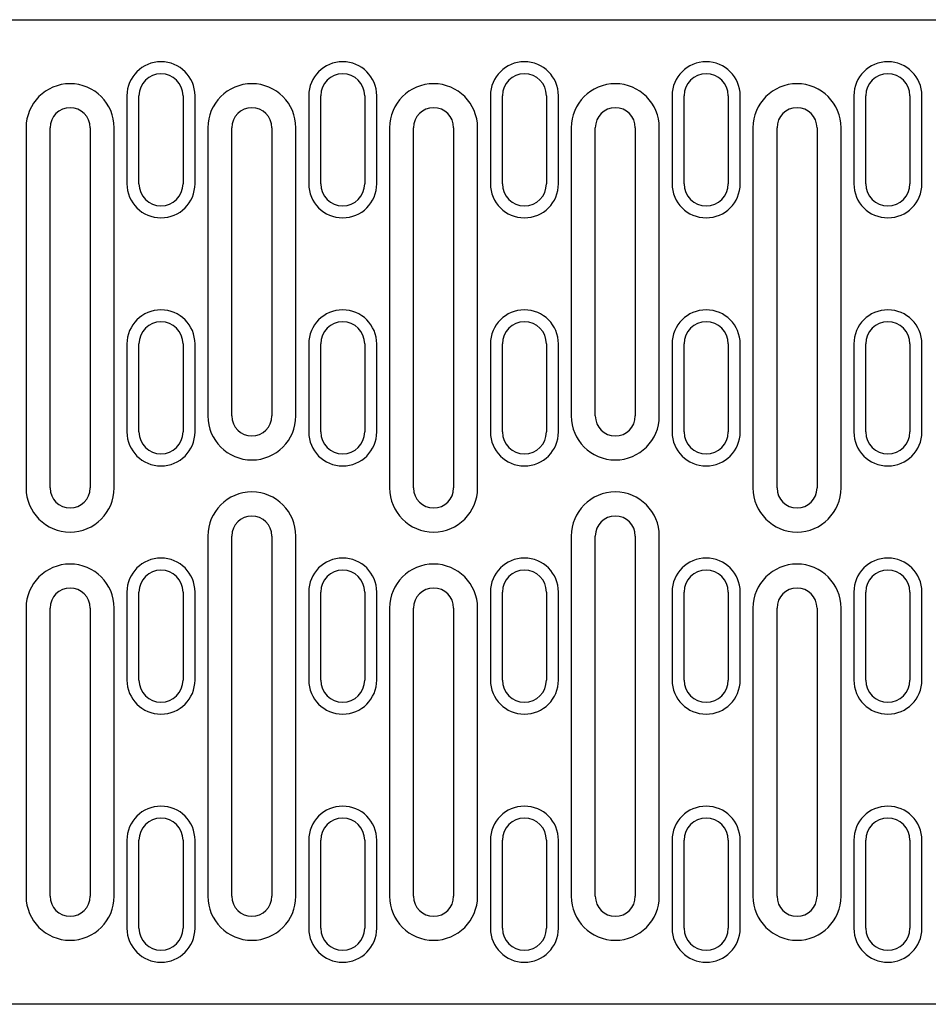
# Model space of a CAD drawing. Units: millimetres. Extents: x 2093 to 41810, y 8305 to 18105.
# Drawn here: x 26546 to 26659, y 13350 to 13473 of the extents above; entities that cross this region are included whole.
import ezdxf

# ---------------------------------------------------------------- set-up
doc = ezdxf.new("R2010")
doc.units = ezdxf.units.MM
doc.layers.add('DUENN-18', color=94, linetype='Continuous')
doc.layers.add('SICHTBAR', color=7, linetype='Continuous')

msp = doc.modelspace()

# ---------------------------------------------------------------- linework, layer by layer
at = {"layer": 'DUENN-18'}
for p, q in [((26559.381, 13463.473), (26559.381, 13452.473)), ((26567.881, 13452.473), (26567.881, 13463.473)), ((26582.081, 13463.473), (26582.081, 13452.473)), ((26590.581, 13452.473), (26590.581, 13463.473)), ((26604.781, 13463.473), (26604.781, 13452.473)), ((26613.281, 13452.473), (26613.281, 13463.473)), ((26627.481, 13463.473), (26627.481, 13452.473)), ((26635.981, 13452.473), (26635.981, 13463.473)), ((26650.181, 13463.473), (26650.181, 13452.473)), ((26658.681, 13452.473), (26658.681, 13463.473)), ((26546.781, 13459.473), (26546.781, 13414.473)), ((26557.781, 13414.473), (26557.781, 13459.473)), ((26569.481, 13459.473), (26569.481, 13423.473)), ((26580.481, 13423.473), (26580.481, 13459.473)), ((26592.181, 13459.473), (26592.181, 13414.473)), ((26603.181, 13414.473), (26603.181, 13459.473)), ((26614.881, 13459.473), (26614.881, 13423.473)), ((26625.881, 13423.473), (26625.881, 13459.473)), ((26637.581, 13459.473), (26637.581, 13414.473)), ((26648.581, 13414.473), (26648.581, 13459.473)), ((26559.381, 13432.473), (26559.381, 13421.473)), ((26567.881, 13421.473), (26567.881, 13432.473)), ((26582.081, 13432.473), (26582.081, 13421.473)), ((26590.581, 13421.473), (26590.581, 13432.473)), ((26604.781, 13432.473), (26604.781, 13421.473)), ((26613.281, 13421.473), (26613.281, 13432.473)), ((26627.481, 13432.473), (26627.481, 13421.473)), ((26635.981, 13421.473), (26635.981, 13432.473)), ((26650.181, 13432.473), (26650.181, 13421.473)), ((26658.681, 13421.473), (26658.681, 13432.473)), ((26569.481, 13408.473), (26569.481, 13363.473)), ((26580.481, 13363.473), (26580.481, 13408.473)), ((26614.881, 13408.473), (26614.881, 13363.473)), ((26625.881, 13363.473), (26625.881, 13408.473)), ((26559.381, 13401.473), (26559.381, 13390.473)), ((26567.881, 13390.473), (26567.881, 13401.473)), ((26582.081, 13401.473), (26582.081, 13390.473)), ((26590.581, 13390.473), (26590.581, 13401.473)), ((26604.781, 13401.473), (26604.781, 13390.473)), ((26613.281, 13390.473), (26613.281, 13401.473)), ((26627.481, 13401.473), (26627.481, 13390.473)), ((26635.981, 13390.473), (26635.981, 13401.473)), ((26650.181, 13401.473), (26650.181, 13390.473)), ((26658.681, 13390.473), (26658.681, 13401.473)), ((26546.781, 13399.473), (26546.781, 13363.473)), ((26557.781, 13363.473), (26557.781, 13399.473)), ((26592.181, 13399.473), (26592.181, 13363.473)), ((26603.181, 13363.473), (26603.181, 13399.473)), ((26637.581, 13399.473), (26637.581, 13363.473)), ((26648.581, 13363.473), (26648.581, 13399.473)), ((26559.381, 13370.473), (26559.381, 13359.473)), ((26567.881, 13359.473), (26567.881, 13370.473)), ((26582.081, 13370.473), (26582.081, 13359.473)), ((26590.581, 13359.473), (26590.581, 13370.473)), ((26604.781, 13370.473), (26604.781, 13359.473)), ((26613.281, 13359.473), (26613.281, 13370.473)), ((26627.481, 13370.473), (26627.481, 13359.473)), ((26635.981, 13359.473), (26635.981, 13370.473)), ((26650.181, 13370.473), (26650.181, 13359.473)), ((26658.681, 13359.473), (26658.681, 13370.473))]:
    msp.add_line(p, q, dxfattribs=at)
for centre, radius, start, end in [((26563.631, 13463.473), 4.25, 0, 180), ((26586.331, 13463.473), 4.25, 0, 180), ((26609.031, 13463.473), 4.25, 0, 180), ((26631.731, 13463.473), 4.25, 0, 180), ((26654.431, 13463.473), 4.25, 0, 180), ((26552.281, 13459.473), 5.5, 0, 180), ((26574.981, 13459.473), 5.5, 0, 180), ((26597.681, 13459.473), 5.5, 0, 180), ((26620.381, 13459.473), 5.5, 0, 180), ((26643.081, 13459.473), 5.5, 0, 180), ((26563.631, 13452.473), 4.25, 180, 0), ((26586.331, 13452.473), 4.25, 180, 0), ((26609.031, 13452.473), 4.25, 180, 0), ((26631.731, 13452.473), 4.25, 180, 0), ((26654.431, 13452.473), 4.25, 180, 0), ((26563.631, 13432.473), 4.25, 0, 180), ((26586.331, 13432.473), 4.25, 0, 180), ((26609.031, 13432.473), 4.25, 0, 180), ((26631.731, 13432.473), 4.25, 0, 180), ((26654.431, 13432.473), 4.25, 0, 180), ((26574.981, 13423.473), 5.5, 180, 0), ((26620.381, 13423.473), 5.5, 180, 0), ((26563.631, 13421.473), 4.25, 180, 0), ((26586.331, 13421.473), 4.25, 180, 0), ((26609.031, 13421.473), 4.25, 180, 0), ((26631.731, 13421.473), 4.25, 180, 0), ((26654.431, 13421.473), 4.25, 180, 0), ((26552.281, 13414.473), 5.5, 180, 0), ((26597.681, 13414.473), 5.5, 180, 0), ((26643.081, 13414.473), 5.5, 180, 0), ((26574.981, 13408.473), 5.5, 0, 180), ((26620.381, 13408.473), 5.5, 0, 180), ((26552.281, 13399.473), 5.5, 0, 180), ((26563.631, 13401.473), 4.25, 0, 180), ((26586.331, 13401.473), 4.25, 0, 180), ((26597.681, 13399.473), 5.5, 0, 180), ((26609.031, 13401.473), 4.25, 0, 180), ((26631.731, 13401.473), 4.25, 0, 180), ((26643.081, 13399.473), 5.5, 0, 180), ((26654.431, 13401.473), 4.25, 0, 180), ((26563.631, 13390.473), 4.25, 180, 0), ((26586.331, 13390.473), 4.25, 180, 0), ((26609.031, 13390.473), 4.25, 180, 0), ((26631.731, 13390.473), 4.25, 180, 0), ((26654.431, 13390.473), 4.25, 180, 0), ((26563.631, 13370.473), 4.25, 0, 180), ((26586.331, 13370.473), 4.25, 0, 180), ((26609.031, 13370.473), 4.25, 0, 180), ((26631.731, 13370.473), 4.25, 0, 180), ((26654.431, 13370.473), 4.25, 0, 180), ((26552.281, 13363.473), 5.5, 180, 0), ((26574.981, 13363.473), 5.5, 180, 0), ((26597.681, 13363.473), 5.5, 180, 0), ((26620.381, 13363.473), 5.5, 180, 0), ((26643.081, 13363.473), 5.5, 180, 0), ((26563.631, 13359.473), 4.25, 180, 0), ((26586.331, 13359.473), 4.25, 180, 0), ((26609.031, 13359.473), 4.25, 180, 0), ((26631.731, 13359.473), 4.25, 180, 0), ((26654.431, 13359.473), 4.25, 180, 0)]:
    msp.add_arc(centre, radius, start, end, dxfattribs=at)
at = {"layer": 'SICHTBAR'}
for p, q in [((26541.581, 13472.973), (26779.081, 13472.973)), ((26560.881, 13452.473), (26560.881, 13463.473)), ((26566.381, 13463.473), (26566.381, 13452.473)), ((26583.581, 13452.473), (26583.581, 13463.473)), ((26589.081, 13463.473), (26589.081, 13452.473)), ((26606.281, 13452.473), (26606.281, 13463.473)), ((26611.781, 13463.473), (26611.781, 13452.473)), ((26628.981, 13452.473), (26628.981, 13463.473)), ((26634.481, 13463.473), (26634.481, 13452.473)), ((26651.681, 13452.473), (26651.681, 13463.473)), ((26657.181, 13463.473), (26657.181, 13452.473)), ((26549.781, 13414.473), (26549.781, 13459.473)), ((26554.781, 13459.473), (26554.781, 13414.473)), ((26572.481, 13423.473), (26572.481, 13459.473)), ((26577.481, 13459.473), (26577.481, 13423.473)), ((26595.181, 13414.473), (26595.181, 13459.473)), ((26600.181, 13459.473), (26600.181, 13414.473)), ((26617.881, 13423.473), (26617.881, 13459.473)), ((26622.881, 13459.473), (26622.881, 13423.473)), ((26640.581, 13414.473), (26640.581, 13459.473)), ((26645.581, 13459.473), (26645.581, 13414.473)), ((26560.881, 13421.473), (26560.881, 13432.473)), ((26566.381, 13432.473), (26566.381, 13421.473)), ((26583.581, 13421.473), (26583.581, 13432.473)), ((26589.081, 13432.473), (26589.081, 13421.473)), ((26606.281, 13421.473), (26606.281, 13432.473)), ((26611.781, 13432.473), (26611.781, 13421.473)), ((26628.981, 13421.473), (26628.981, 13432.473)), ((26634.481, 13432.473), (26634.481, 13421.473)), ((26651.681, 13421.473), (26651.681, 13432.473)), ((26657.181, 13432.473), (26657.181, 13421.473)), ((26572.481, 13363.473), (26572.481, 13408.473)), ((26577.481, 13408.473), (26577.481, 13363.473)), ((26617.881, 13363.473), (26617.881, 13408.473)), ((26622.881, 13408.473), (26622.881, 13363.473)), ((26560.881, 13390.473), (26560.881, 13401.473)), ((26566.381, 13401.473), (26566.381, 13390.473)), ((26583.581, 13390.473), (26583.581, 13401.473)), ((26589.081, 13401.473), (26589.081, 13390.473)), ((26606.281, 13390.473), (26606.281, 13401.473)), ((26611.781, 13401.473), (26611.781, 13390.473)), ((26628.981, 13390.473), (26628.981, 13401.473)), ((26634.481, 13401.473), (26634.481, 13390.473)), ((26651.681, 13390.473), (26651.681, 13401.473)), ((26657.181, 13401.473), (26657.181, 13390.473)), ((26549.781, 13363.473), (26549.781, 13399.473)), ((26554.781, 13399.473), (26554.781, 13363.473)), ((26595.181, 13363.473), (26595.181, 13399.473)), ((26600.181, 13399.473), (26600.181, 13363.473)), ((26640.581, 13363.473), (26640.581, 13399.473)), ((26645.581, 13399.473), (26645.581, 13363.473)), ((26560.881, 13359.473), (26560.881, 13370.473)), ((26566.381, 13370.473), (26566.381, 13359.473)), ((26583.581, 13359.473), (26583.581, 13370.473)), ((26589.081, 13370.473), (26589.081, 13359.473)), ((26606.281, 13359.473), (26606.281, 13370.473)), ((26611.781, 13370.473), (26611.781, 13359.473)), ((26628.981, 13359.473), (26628.981, 13370.473)), ((26634.481, 13370.473), (26634.481, 13359.473)), ((26651.681, 13359.473), (26651.681, 13370.473)), ((26657.181, 13370.473), (26657.181, 13359.473)), ((26779.081, 13349.973), (26541.581, 13349.973))]:
    msp.add_line(p, q, dxfattribs=at)
for centre, radius, start, end in [((26563.631, 13463.473), 2.75, 0, 180), ((26586.331, 13463.473), 2.75, 0, 180), ((26609.031, 13463.473), 2.75, 0, 180), ((26631.731, 13463.473), 2.75, 0, 180), ((26654.431, 13463.473), 2.75, 0, 180), ((26552.281, 13459.473), 2.5, 0, 180), ((26574.981, 13459.473), 2.5, 0, 180), ((26597.681, 13459.473), 2.5, 0, 180), ((26620.381, 13459.473), 2.5, 0, 180), ((26643.081, 13459.473), 2.5, 0, 180), ((26563.631, 13452.473), 2.75, 180, 0), ((26586.331, 13452.473), 2.75, 180, 0), ((26609.031, 13452.473), 2.75, 180, 0), ((26631.731, 13452.473), 2.75, 180, 0), ((26654.431, 13452.473), 2.75, 180, 0), ((26563.631, 13432.473), 2.75, 0, 180), ((26586.331, 13432.473), 2.75, 0, 180), ((26609.031, 13432.473), 2.75, 0, 180), ((26631.731, 13432.473), 2.75, 0, 180), ((26654.431, 13432.473), 2.75, 0, 180), ((26574.981, 13423.473), 2.5, 180, 0), ((26620.381, 13423.473), 2.5, 180, 0), ((26563.631, 13421.473), 2.75, 180, 0), ((26586.331, 13421.473), 2.75, 180, 0), ((26609.031, 13421.473), 2.75, 180, 0), ((26631.731, 13421.473), 2.75, 180, 0), ((26654.431, 13421.473), 2.75, 180, 0), ((26552.281, 13414.473), 2.5, 180, 0), ((26597.681, 13414.473), 2.5, 180, 0), ((26643.081, 13414.473), 2.5, 180, 0), ((26574.981, 13408.473), 2.5, 0, 180), ((26620.381, 13408.473), 2.5, 0, 180), ((26563.631, 13401.473), 2.75, 0, 180), ((26586.331, 13401.473), 2.75, 0, 180), ((26609.031, 13401.473), 2.75, 0, 180), ((26631.731, 13401.473), 2.75, 0, 180), ((26654.431, 13401.473), 2.75, 0, 180), ((26552.281, 13399.473), 2.5, 0, 180), ((26597.681, 13399.473), 2.5, 0, 180), ((26643.081, 13399.473), 2.5, 0, 180), ((26563.631, 13390.473), 2.75, 180, 0), ((26586.331, 13390.473), 2.75, 180, 0), ((26609.031, 13390.473), 2.75, 180, 0), ((26631.731, 13390.473), 2.75, 180, 0), ((26654.431, 13390.473), 2.75, 180, 0), ((26563.631, 13370.473), 2.75, 0, 180), ((26586.331, 13370.473), 2.75, 0, 180), ((26609.031, 13370.473), 2.75, 0, 180), ((26631.731, 13370.473), 2.75, 0, 180), ((26654.431, 13370.473), 2.75, 0, 180), ((26552.281, 13363.473), 2.5, 180, 0), ((26574.981, 13363.473), 2.5, 180, 0), ((26597.681, 13363.473), 2.5, 180, 0), ((26620.381, 13363.473), 2.5, 180, 0), ((26643.081, 13363.473), 2.5, 180, 0), ((26563.631, 13359.473), 2.75, 180, 0), ((26586.331, 13359.473), 2.75, 180, 0), ((26609.031, 13359.473), 2.75, 180, 0), ((26631.731, 13359.473), 2.75, 180, 0), ((26654.431, 13359.473), 2.75, 180, 0)]:
    msp.add_arc(centre, radius, start, end, dxfattribs=at)

doc.saveas('drawing.dxf')
